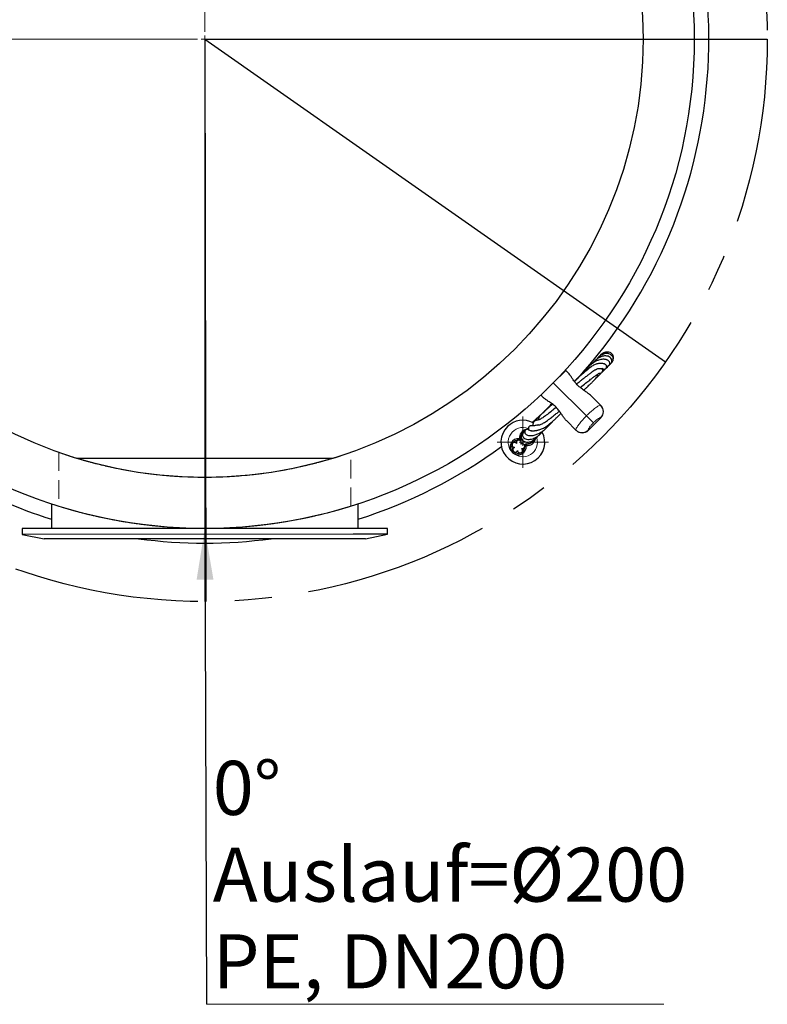
# Model space of a CAD drawing. Units: millimetres. Extents: x 0 to 420, y 0 to 297.
# Drawn here: x 226 to 278, y 163 to 230 of the extents above; entities that cross this region are included whole.
import ezdxf

# ---------------------------------------------------------------- set-up
doc = ezdxf.new("R2010")
doc.units = ezdxf.units.MM
doc.linetypes.add('CENTERX2', pattern=[20.32, 12.7, -2.54, 2.54, -2.54])
doc.linetypes.add('HIDDEN', pattern=[1.905, 1.27, -0.635])
doc.styles.add('SLDTEXTSTYLE0', font='TXT', dxfattribs={"width": 0.605})
doc.dimstyles.new('SLDDIMSTYLE3', dxfattribs={"dimtxt": 0.18, "dimasz": 3.5, "dimexe": 0, "dimexo": 0.0625, "dimgap": 0, "dimtad": 0, "dimtih": 1, "dimtoh": 1, "dimdec": 0, "dimrnd": 1e-09, "dimzin": 0, "dimdsep": 46, "dimtxsty": 'Standard', "dimsah": 1, "dimcen": 0.09, "dimadec": 0, "dimazin": 0, "dimtfac": 3.5, "dimtdec": 0, "dimtofl": 0, "dimtmove": 0, "dimatfit": 3, "dimfxl": 0, "dimfrac": 2, "dimtolj": 1, "dimtzin": 0, "dimarcsym": 0})

# ---------------------------------------------------------------- blocks, each defined once
blk = doc.blocks.new('SW_NOTE_0_4')
at = {"color": 0, "linetype": 'Continuous', "lineweight": 0}
blk.add_line((31.298, 0), (0, 0), dxfattribs=at)
at = {"color": 0, "linetype": 'Continuous', "lineweight": 0, "attachment_point": 1, "style": 'SLDTEXTSTYLE0'}
for s, insert, char_height in [('0°', (0.426, 16.672), 3.7042), ('Auslauf=Ø200', (0.426, 10.733), 3.70417), ('PE, DN200', (0.426, 4.795), 3.7042)]:
    blk.add_mtext(s, dxfattribs=dict(at, insert=insert, char_height=char_height))
blk = doc.blocks.new('SW_CENTERMARKSYMBOL_0')
at = {"color": 0, "linetype": 'Continuous', "lineweight": 18}
for p, q in [((0, 0.5), (0, 33.75)), ((-0.5, 0), (-33.75, 0)), ((0, 0), (-0.25, 0)), ((0, 0), (0, 0.25)), ((0, 0), (0, -0.25)), ((0, 0), (0.25, 0)), ((0.5, 0), (33.75, 0)), ((0, -0.5), (0, -33.75))]:
    blk.add_line(p, q, dxfattribs=at)
blk = doc.blocks.new('SW_CENTERMARKSYMBOL_3')
at = {"color": 0, "linetype": 'Continuous', "lineweight": 18}
for p, q in [((0, 0.5), (0, 1.75)), ((-0.5, 0), (-1.75, 0)), ((0, 0), (-0.25, 0)), ((0, 0), (0, 0.25)), ((0, 0), (0, -0.25)), ((0, 0), (0.25, 0)), ((0.5, 0), (1.75, 0)), ((0, -0.5), (0, -1.75))]:
    blk.add_line(p, q, dxfattribs=at)
blk = doc.blocks.new('SW_CENTERMARKSYMBOL_4')
at = {"color": 0, "linetype": 'Continuous', "lineweight": 18}
for p, q in [((0, 0.5), (0, 33.75)), ((-0.5, 0), (-33.75, 0)), ((0, 0), (-0.25, 0)), ((0, 0), (0, 0.25)), ((0, 0), (0, -0.25)), ((0, 0), (0.25, 0)), ((0.5, 0), (33.75, 0)), ((0, -0.5), (0, -33.75))]:
    blk.add_line(p, q, dxfattribs=at)

msp = doc.modelspace()

# ---------------------------------------------------------------- linework, layer by layer
for q in [(239.1215, 190.4289), (277.6148, 228.9289), (270.6522, 206.8462), (239.182, 190.4289)]:
    msp.add_line((239.1148, 228.9289), q)
at = {"color": 7, "linetype": 'Continuous', "lineweight": 25}
for p, q in [((266.8219, 206.6664), (266.8851, 206.7134)), ((262.9716, 205.4095), (263.8201, 206.258)), ((263.8822, 206.1959), (263.9971, 206.0811)), ((262.1231, 204.561), (262.9716, 205.4095)), ((265.0609, 204.8943), (265.1601, 205.0005)), ((262.3, 204.384), (262.1851, 204.4989)), ((265.5838, 204.4944), (266.2088, 203.8693)), ((266.2088, 203.8693), (266.2242, 203.8539)), ((265.3756, 202.1569), (266.2242, 203.0054)), ((264.5118, 202.1723), (263.8867, 202.7973)), ((260.8317, 201.9185), (260.8182, 201.9074)), ((264.5271, 202.1569), (264.5118, 202.1723)), ((260.1998, 201.2834), (260.1617, 201.23)), ((260.6824, 201.4551), (260.637, 201.4722)), ((260.6499, 201.5676), (260.6588, 201.5765)), ((260.6499, 201.5676), (260.6825, 201.4587)), ((260.7677, 201.5439), (260.6588, 201.5765)), ((260.7677, 201.5439), (260.684, 201.4602)), ((261.0007, 201.1405), (261.0859, 201.2257)), ((261.1096, 201.1079), (261.0007, 201.1405)), ((261.0151, 201.0979), (261.0041, 201.1439)), ((261.009, 200.9732), (261.0142, 201.095)), ((261.0859, 201.2257), (261.1185, 201.1168)), ((261.1185, 201.1168), (261.1096, 201.1079)), ((260.2071, 200.7605), (260.2452, 200.7032)), ((260.756, 200.6153), (260.772, 200.6197)), ((247.8554, 200.2304), (230.3843, 200.2273)), ((228.6204, 197.1151), (228.6207, 195.427)), ((249.6207, 195.4307), (249.6204, 197.1188)), ((249.2783, 195.4306), (226.6207, 195.4267)), ((226.6207, 195.4267), (226.6207, 195.0267)), ((249.2784, 195.0306), (226.6207, 195.0267)), ((226.6207, 195.0267), (228.1208, 194.7269)), ((251.6207, 195.4311), (249.2783, 195.4306)), ((251.6207, 195.0311), (249.2784, 195.0306)), ((250.1208, 194.7308), (251.6207, 195.0311)), ((251.6207, 195.0311), (251.6207, 195.4311)), ((248.0595, 194.7304), (228.1208, 194.7269)), ((250.1208, 194.7308), (248.0595, 194.7304))]:
    msp.add_line(p, q, dxfattribs=at)
at = {"color": 8, "linetype": 'Continuous', "lineweight": 18}
for p, q in [((265.2371, 203.144), (262.9716, 205.4095)), ((265.7146, 202.6665), (265.2371, 203.144)), ((266.2242, 203.0054), (266.2071, 203.0225)), ((265.3586, 202.174), (265.3756, 202.1569))]:
    msp.add_line(p, q, dxfattribs=at)
at = {"color": 7, "linetype": 'HIDDEN', "lineweight": 18}
for p, q in [((229.1198, 200.6429), (229.1204, 196.9545)), ((249.1204, 196.9563), (249.1198, 200.6456))]:
    msp.add_line(p, q, dxfattribs=at)
at = {"color": 7, "linetype": 'Continuous', "lineweight": 25, "flags": 128}
for points in [[(262.483, 204.9252), (262.4793, 204.9185), (262.4731, 204.911)], [(261.525, 202.6985), (262.0084, 203.1193), (262.4577, 203.5249)]]:
    msp.add_lwpolyline(points, dxfattribs=at)
at = {"linetype": 'CENTERX2'}
msp.add_circle((239.1148, 228.9289), 38.5, dxfattribs=at)
at = {"color": 7, "linetype": 'Continuous', "lineweight": 25}
for radius in [33.5, 30]:
    msp.add_circle((239.1148, 228.9289), radius, dxfattribs=at)
for centre, radius, start, end in [((239.1148, 228.9289), 34.5, 317.315458, 36.046683), ((263.4347, 205.9433), 0.05, 273.800341, 315), ((265.7999, 203.4297), 0.6, 315, 45), ((239.1148, 228.9289), 34.5, 227.826657, 252.291068), ((260.8842, 201.3422), 1.5, 135, 27.534106), ((260.8842, 201.3422), 1.5, 61.690932, 135), ((261.2024, 201.6604), 0.55, 97.976426, 188.778453), ((261.2024, 201.6604), 0.45, 114.586816, 195), ((264.9514, 202.5812), 0.6, 225, 315), ((239.1148, 228.9289), 34.5, 287.728932, 306.046683), ((260.566, 201.024), 0.55, 81.221547, 225), ((260.566, 201.024), 0.45, 160.23922, 216.337808), ((260.566, 201.024), 0.55, 225, 8.778453), ((260.566, 201.024), 0.45, 84.279321, 144.703646), ((260.566, 201.024), 0.45, 302.921997, 1.287111), ((261.2024, 201.6604), 0.45, 255, 328.64122), ((261.2024, 201.6604), 0.55, 261.221547, 349.172272), ((260.566, 201.024), 0.45, 230.915011, 289.287111), ((239.1148, 228.9289), 34.5, 262.44857, 277.57143)]:
    msp.add_arc(centre, radius, start, end, dxfattribs=at)
at = {"color": 8, "linetype": 'Continuous', "lineweight": 18}
for centre, radius, start, end in [((265.7845, 203.4468), 0.5988, 314.884689, 44.884223), ((260.8842, 201.3422), 1, 67.63894, 225), ((260.8842, 201.3422), 1, 225, 18.001322), ((264.9343, 202.5965), 0.5988, 225.115777, 315.115311)]:
    msp.add_arc(centre, radius, start, end, dxfattribs=at)
at = {"color": 7, "linetype": 'Continuous', "lineweight": 25}
for start_param, end_param in [(1.5707963, 1.5814432), (4.7017421, 4.712389)]:
    msp.add_ellipse((263.0337, 205.3474), major_axis=(5.8305, -5.8305), ratio=0.1455332, start_param=start_param, end_param=end_param, dxfattribs=at)
for points, knots in [([(266.6212, 206.5335), (266.6352, 206.5337), (266.6667, 206.534), (266.7122, 206.5486), (266.7545, 206.5719), (266.7917, 206.6069), (266.8166, 206.6463), (266.8316, 206.6884), (266.8369, 206.7403), (266.8292, 206.7897), (266.8093, 206.8378), (266.7752, 206.8852), (266.7277, 206.9283), (266.666, 206.9649), (266.5958, 206.9916), (266.5262, 207.0077), (266.445, 207.0177), (266.3486, 207.0185), (266.2194, 207.0025), (266.0621, 206.9614), (265.8903, 206.8888), (265.7288, 206.7921), (265.5924, 206.6872), (265.4984, 206.5998), (265.4253, 206.5224), (265.3468, 206.4357), (265.2417, 206.3158), (265.1331, 206.1893), (265.0524, 206.0931), (265.0288, 206.0649)], [0, 0, 0, 0, 0.0271548, 0.0609059, 0.0881868, 0.1107364, 0.1316427, 0.1518922, 0.1717217, 0.1978344, 0.233299, 0.267745, 0.3079925, 0.3515127, 0.391241, 0.4267591, 0.4580664, 0.5081977, 0.5632722, 0.6301209, 0.7036815, 0.7692265, 0.8258183, 0.8746028, 0.9001984, 0.9241014, 0.9525614, 0.9860981, 1, 1, 1, 1]), ([(266.8247, 206.6743), (266.8576, 206.6911), (266.9269, 206.7265), (266.9849, 206.8416), (266.9894, 206.9727), (266.9208, 207.1051), (266.7957, 207.1985), (266.6433, 207.2438), (266.4871, 207.2474), (266.3494, 207.2255), (266.2437, 207.1918), (266.1602, 207.1565), (266.0843, 207.1182), (265.9946, 207.0636), (265.8924, 206.9881), (265.7807, 206.8825), (265.7012, 206.7956), (265.6643, 206.7406), (265.6619, 206.737)], [0, 0, 0, 0, 0.07029775, 0.14767466, 0.22962657, 0.3162537, 0.40789031, 0.50457818, 0.58170559, 0.64726265, 0.70124471, 0.73072064, 0.76721437, 0.81137078, 0.86317395, 0.92248496, 0.99493916, 1, 1, 1, 1]), ([(266.9246, 206.7486), (266.9295, 206.7515), (266.9626, 206.7707), (267.0031, 206.8253), (267.0458, 206.8972), (267.067, 206.9681), (267.0732, 207.0332), (267.0667, 207.1047), (267.0418, 207.1836), (266.9854, 207.2717), (266.8933, 207.3471), (266.7857, 207.3921), (266.6843, 207.4106), (266.5978, 207.4121), (266.5176, 207.4028), (266.4375, 207.3845), (266.3496, 207.3543), (266.2504, 207.3061), (266.1456, 207.2364), (266.0476, 207.1496), (265.9777, 207.0749), (265.9456, 207.0298), (265.9377, 207.0188)], [0, 0, 0, 0, 0.0106697, 0.0718339, 0.1261923, 0.1734456, 0.2135791, 0.2498375, 0.3042375, 0.3697668, 0.4456436, 0.5182285, 0.5694587, 0.6155809, 0.6565972, 0.6965473, 0.7440422, 0.7985963, 0.8601885, 0.9244732, 0.981477, 1, 1, 1, 1]), ([(267.0537, 206.9329), (267.0617, 206.9496), (267.0987, 207.0263), (267.101, 207.1822), (267.025, 207.3602), (266.8651, 207.4876), (266.6883, 207.5216), (266.5349, 207.5028), (266.4147, 207.4595), (266.3049, 207.3945), (266.2124, 207.3147), (266.1568, 207.2558), (266.1351, 207.2234), (266.1343, 207.2223)], [0, 0, 0, 0, 0.038927, 0.1795104, 0.3195964, 0.4597995, 0.6025435, 0.6857557, 0.7701296, 0.8523113, 0.9281017, 0.9974945, 1, 1, 1, 1]), ([(266.3137, 206.404), (266.3287, 206.3919), (266.3571, 206.3691), (266.3963, 206.3514), (266.4393, 206.3404), (266.4856, 206.344), (266.5279, 206.3541), (266.5935, 206.4021), (266.6256, 206.4821), (266.6222, 206.5457), (266.6028, 206.5942), (266.5733, 206.6309), (266.5387, 206.6585), (266.4882, 206.6863), (266.4295, 206.7058), (266.3643, 206.72), (266.2811, 206.7301), (266.1813, 206.7309), (266.0734, 206.7221), (265.9579, 206.6988), (265.8498, 206.6734), (265.7443, 206.6203), (265.6135, 206.5357), (265.4702, 206.4312), (265.2996, 206.2959), (265.1104, 206.1371), (264.9202, 205.971), (264.7243, 205.7942), (264.555, 205.6377), (264.4513, 205.5388), (264.4141, 205.5034)], [0, 0, 0, 0, 0.0479379, 0.0902545, 0.1239777, 0.144236, 0.1591747, 0.1731413, 0.1856596, 0.2017297, 0.2248457, 0.2570611, 0.2936355, 0.3278604, 0.3829332, 0.4350829, 0.4956254, 0.5486413, 0.6067176, 0.661231, 0.7082168, 0.7519883, 0.7821376, 0.8157164, 0.8556252, 0.8888149, 0.9215084, 0.9533731, 0.983303, 1, 1, 1, 1]), ([(265.2573, 206.3331), (265.2491, 206.3266), (265.217, 206.301), (265.1435, 206.2355), (265.0326, 206.1316), (264.9013, 206.0017), (264.7679, 205.8648), (264.6473, 205.7385), (264.5695, 205.655), (264.5343, 205.6173)], [0, 0, 0, 0, 0.0505899, 0.1982611, 0.3834197, 0.5744051, 0.7436398, 0.8841108, 1, 1, 1, 1]), ([(265.8907, 206.3138), (265.8811, 206.3085), (265.8405, 206.286), (265.7451, 206.2226), (265.6013, 206.123), (265.4327, 206), (265.2379, 205.8522), (265.0381, 205.6964), (264.8186, 205.5219), (264.6612, 205.3953), (264.5694, 205.3204), (264.5661, 205.3177)], [0, 0, 0, 0, 0.0427661, 0.1806305, 0.2979273, 0.4464129, 0.5861898, 0.7182219, 0.8424858, 0.9943311, 1, 1, 1, 1]), ([(264.8112, 205.0826), (264.8508, 205.1146), (265.0084, 205.2421), (265.2528, 205.4364), (265.5207, 205.6451), (265.7336, 205.8055), (265.9013, 205.9266), (266.0322, 206.0146), (266.1269, 206.0679), (266.16, 206.0613), (266.1838, 206.0591), (266.2215, 206.0657), (266.2748, 206.0898), (266.3129, 206.1293), (266.3325, 206.1624), (266.3438, 206.1918), (266.3491, 206.2166), (266.3508, 206.2506), (266.3446, 206.2918), (266.3313, 206.3451), (266.3179, 206.3902), (266.3106, 206.4147)], [0, 0, 0, 0, 0.0229483, 0.0913948, 0.1523121, 0.2080011, 0.2618952, 0.3166179, 0.3786849, 0.4468351, 0.5204352, 0.5882502, 0.6466521, 0.670894, 0.6878097, 0.7062639, 0.7380427, 0.7832813, 0.8420181, 0.9142571, 1, 1, 1, 1]), ([(265.8538, 206.2992), (265.8998, 206.326), (265.9897, 206.3787), (266.0527, 206.3865), (266.1707, 206.396), (266.2822, 206.393), (266.3225, 206.3809), (266.3104, 206.4101), (266.3092, 206.4129)], [0, 0, 0, 0, 0.094999, 0.1861545, 0.2725762, 0.6179786, 0.9629135, 1, 1, 1, 1]), ([(266.3263, 206.1532), (266.3488, 206.1722), (266.3951, 206.2114), (266.4584, 206.2752), (266.5051, 206.3251), (266.5268, 206.3545), (266.5313, 206.3605)], [0, 0, 0, 0, 0.2987693, 0.614415, 0.9205905, 1, 1, 1, 1]), ([(266.3476, 206.263), (266.368, 206.2727), (266.4236, 206.2989), (266.5169, 206.3571), (266.6199, 206.4369), (266.703, 206.5165), (266.7429, 206.5689), (266.7574, 206.5879)], [0, 0, 0, 0, 0.1293491, 0.3520194, 0.6156827, 0.8604378, 1, 1, 1, 1]), ([(266.6197, 206.5005), (266.631, 206.5059), (266.689, 206.5337), (266.7903, 206.6039), (266.8624, 206.6822), (266.9, 206.723)], [0, 0, 0, 0, 0.103451, 0.5330273, 1, 1, 1, 1]), ([(266.9191, 206.7387), (266.9222, 206.7407), (266.9294, 206.7455), (266.9342, 206.7523), (266.937, 206.7562)], [0, 0, 0, 0, 0.4398154, 1, 1, 1, 1]), ([(265.5838, 204.4944), (265.5834, 204.4948), (265.5739, 204.5042), (265.5323, 204.5445), (265.4312, 204.6313), (265.2605, 204.7559), (265.0196, 204.9205), (264.7411, 205.1274), (264.5006, 205.3747), (264.3315, 205.6056), (264.2093, 205.796), (264.1013, 205.9602), (264.0328, 206.0453), (263.9974, 206.0808), (263.9971, 206.0811)], [0, 0, 0, 0, 0.000841, 0.019924, 0.0853983, 0.1890279, 0.2954977, 0.4387385, 0.5823492, 0.6862633, 0.794525, 0.8955168, 0.999159, 1, 1, 1, 1]), ([(265.0512, 204.9011), (265.0788, 204.9261), (265.1609, 205.0006), (265.2806, 205.1116), (265.4231, 205.2453), (265.5683, 205.3846), (265.7247, 205.5403), (265.8602, 205.6847), (265.9531, 205.7985), (265.9937, 205.8623), (266.013, 205.9081), (266.0184, 205.9382), (266.0204, 205.9684), (266.0207, 205.9928), (266.0208, 206.0054)], [0, 0, 0, 0, 0.0398112, 0.1185901, 0.1900366, 0.2797231, 0.3872152, 0.52637, 0.649478, 0.7481827, 0.7864125, 0.8352343, 0.9153827, 1, 1, 1, 1]), ([(265.8848, 205.7183), (265.9037, 205.735), (265.9599, 205.7847), (266.034, 205.8531), (266.1198, 205.9351), (266.1816, 205.9996), (266.2263, 206.0552), (266.2469, 206.081)], [0, 0, 0, 0, 0.0916856, 0.2731479, 0.467168, 0.7528699, 1, 1, 1, 1]), ([(263.8867, 202.7973), (263.8863, 202.7977), (263.8381, 202.846), (263.7433, 202.9569), (263.6037, 203.1518), (263.4548, 203.3692), (263.2684, 203.6184), (263.0237, 203.8699), (262.767, 204.0557), (262.5563, 204.1901), (262.4157, 204.2841), (262.3373, 204.3481), (262.3071, 204.377), (262.3003, 204.3837), (262.3, 204.384)], [0, 0, 0, 0, 0.000841, 0.1017766, 0.2054765, 0.3096688, 0.4176479, 0.5612592, 0.7045005, 0.8080795, 0.9146013, 0.9800759, 0.999159, 1, 1, 1, 1]), ([(263.1598, 203.7175), (263.0622, 203.6379), (262.8434, 203.4594), (262.5503, 203.2332), (262.2894, 203.043), (262.102, 202.9197), (261.9907, 202.8631), (261.9414, 202.8607), (261.8926, 202.8502), (261.8503, 202.8416), (261.8113, 202.8323), (261.7755, 202.8216), (261.745, 202.8103), (261.715, 202.7964), (261.6802, 202.7759), (261.6394, 202.7421), (261.6076, 202.6965), (261.5896, 202.6554), (261.5808, 202.6252), (261.5759, 202.5995), (261.5734, 202.5746), (261.5729, 202.5411), (261.5747, 202.5031), (261.5772, 202.4735), (261.5784, 202.4599)], [0, 0, 0, 0, 0.0547241, 0.1226872, 0.1914786, 0.2636558, 0.3237424, 0.3828952, 0.4388926, 0.4889, 0.5329229, 0.5663275, 0.5984385, 0.6292603, 0.6624534, 0.7049362, 0.7543687, 0.7858434, 0.8107268, 0.8315902, 0.8617413, 0.9030641, 0.9555527, 1, 1, 1, 1]), ([(262.9208, 203.9375), (262.9077, 203.9261), (262.8251, 203.855), (262.696, 203.7423), (262.5451, 203.6097), (262.4226, 203.5008), (262.3139, 203.4028), (262.2129, 203.3098), (262.1346, 203.2349), (262.0823, 203.1813), (262.0499, 203.1442), (262.0332, 203.1194), (262.0162, 203.0913), (261.9966, 203.0538), (261.9793, 203.0103), (261.9638, 202.954), (261.9541, 202.9031), (261.9495, 202.8683), (261.9486, 202.8609)], [0, 0, 0, 0, 0.014722, 0.0922982, 0.1601592, 0.2172801, 0.2775274, 0.3456941, 0.4214633, 0.4814231, 0.5378589, 0.5907489, 0.6404499, 0.6869443, 0.7460391, 0.8418579, 0.9660007, 1, 1, 1, 1]), ([(262.8738, 203.9727), (262.8636, 203.9627), (262.7788, 203.88), (262.6506, 203.7491), (262.5056, 203.5984), (262.4171, 203.5047), (262.38, 203.4639), (262.3709, 203.4539)], [0, 0, 0, 0, 0.0528392, 0.4395649, 0.733562, 0.9343935, 1, 1, 1, 1]), ([(261.4512, 202.1245), (261.4655, 202.124), (261.4921, 202.1231), (261.5533, 202.1212), (261.6175, 202.1225), (261.6791, 202.1265), (261.7394, 202.1328), (261.8008, 202.1417), (261.8732, 202.1552), (261.9587, 202.1757), (262.0592, 202.2059), (262.1712, 202.2465), (262.2989, 202.3036), (262.4268, 202.3672), (262.59, 202.4858), (262.7742, 202.6375), (262.9486, 202.7909), (263.1252, 202.9534), (263.3049, 203.124), (263.4297, 203.2471), (263.4939, 203.3105)], [0, 0, 0, 0, 0.092515, 0.1713334, 0.2364244, 0.2877654, 0.3289483, 0.3711228, 0.415078, 0.4686067, 0.5247377, 0.5842662, 0.6472776, 0.7151889, 0.7851721, 0.8341431, 0.879956, 0.9217302, 0.9597203, 1, 1, 1, 1]), ([(262.0143, 203.0869), (261.9962, 203.0721), (261.95, 203.0341), (261.8702, 202.9638), (261.7711, 202.8714), (261.6693, 202.7694), (261.6049, 202.6973), (261.5751, 202.6639)], [0, 0, 0, 0, 0.1138379, 0.291037, 0.5109328, 0.773686, 1, 1, 1, 1]), ([(261.9192, 202.5102), (261.9445, 202.5161), (261.9918, 202.5272), (262.0823, 202.5434), (262.1755, 202.5763), (262.3026, 202.6496), (262.4696, 202.7575), (262.6843, 202.9122), (262.9426, 203.1099), (263.1628, 203.2837), (263.3104, 203.4034), (263.3802, 203.46)], [0, 0, 0, 0, 0.1562579, 0.2924733, 0.4192632, 0.5022574, 0.5791957, 0.732655, 0.8330945, 0.9211066, 1, 1, 1, 1]), ([(261.2768, 202.212), (261.2599, 202.2164), (261.2215, 202.2262), (261.1583, 202.2209), (261.0946, 202.1944), (261.0468, 202.1483), (261.0203, 202.0897), (261.0138, 202.0345), (261.0213, 201.9886), (261.0449, 201.9364), (261.0891, 201.8874), (261.1622, 201.8395), (261.2626, 201.8044), (261.3795, 201.7895), (261.4916, 201.7923), (261.6034, 201.8069), (261.7228, 201.8343), (261.8528, 201.878), (261.9845, 201.9366), (262.1155, 202.0091), (262.2337, 202.0872), (262.3362, 202.1659), (262.4343, 202.2511), (262.5341, 202.3487), (262.6381, 202.4661), (262.6988, 202.545), (262.7486, 202.6117), (262.7612, 202.6286)], [0, 0, 0, 0, 0.0341108, 0.0772613, 0.1135426, 0.1425857, 0.1625145, 0.1808569, 0.2076482, 0.2429531, 0.2868122, 0.3338833, 0.395963, 0.4509254, 0.4987749, 0.5439415, 0.5962212, 0.6425274, 0.6934125, 0.7430219, 0.7863367, 0.8233607, 0.8575976, 0.8991102, 0.9451721, 0.9860718, 1, 1, 1, 1]), ([(261.7459, 202.4757), (261.7045, 202.4699), (261.6277, 202.4592), (261.5497, 202.4585), (261.4989, 202.4603), (261.4677, 202.4621), (261.445, 202.4627), (261.4283, 202.4621), (261.4028, 202.459), (261.3645, 202.4481), (261.3233, 202.4241), (261.2966, 202.3966), (261.2791, 202.3687), (261.2652, 202.3346), (261.2629, 202.32), (261.2584, 202.2863), (261.2647, 202.2494), (261.2806, 202.1996), (261.3011, 202.1617), (261.3124, 202.1409)], [0, 0, 0, 0, 0.1516128, 0.2811305, 0.38851, 0.4737604, 0.5260342, 0.5641765, 0.5952851, 0.6255108, 0.652896, 0.6782661, 0.6938109, 0.7037779, 0.7282144, 0.7699445, 0.8290897, 0.9057455, 1, 1, 1, 1]), ([(261.9746, 202.5271), (261.9302, 202.5154), (261.82, 202.4862), (261.7594, 202.4769), (261.7232, 202.4714)], [0, 0, 0, 0, 0.4031346, 1, 1, 1, 1]), ([(262.6418, 202.4735), (262.6616, 202.4871), (262.7008, 202.514), (262.7517, 202.5686), (262.8254, 202.647), (262.9021, 202.7319), (262.9595, 202.7967), (262.9845, 202.825)], [0, 0, 0, 0, 0.2291353, 0.4527124, 0.6606671, 0.851706, 1, 1, 1, 1]), ([(260.7617, 201.6452), (260.7578, 201.6226), (260.7515, 201.5861), (260.7631, 201.5553), (260.7674, 201.5436)], [0, 0, 0, 0, 0.6209668, 1, 1, 1, 1]), ([(260.9677, 202.0453), (260.9622, 202.0426), (260.9124, 202.0183), (260.8453, 201.9481), (260.7794, 201.8401), (260.7556, 201.7304), (260.7632, 201.6358), (260.7919, 201.5569), (260.8385, 201.486), (260.9044, 201.4235), (261.0031, 201.3686), (261.1304, 201.3394), (261.2674, 201.3414), (261.3907, 201.3677), (261.4928, 201.4063), (261.5851, 201.4531), (261.6823, 201.5149), (261.7885, 201.602), (261.8792, 201.6954), (261.9282, 201.7626), (261.9458, 201.7867)], [0, 0, 0, 0, 0.010284, 0.092345, 0.1673608, 0.2337706, 0.290448, 0.3373604, 0.3796014, 0.4323089, 0.4964762, 0.5710962, 0.6405735, 0.6995355, 0.7479931, 0.7892161, 0.8395605, 0.8990517, 0.9636892, 1, 1, 1, 1]), ([(261.022, 202.0839), (261.0165, 202.0829), (260.9548, 202.0718), (260.8772, 201.9822), (260.8385, 201.8547), (260.8657, 201.7284), (260.9452, 201.6272), (261.0676, 201.5572), (261.2187, 201.5249), (261.388, 201.5304), (261.5548, 201.57), (261.7175, 201.6355), (261.8819, 201.7308), (262.0472, 201.8612), (262.1811, 201.9948), (262.2508, 202.0885), (262.2744, 202.1201)], [0, 0, 0, 0, 0.0106396, 0.1197855, 0.1930449, 0.262614, 0.3360899, 0.4171123, 0.5049068, 0.5848685, 0.6588125, 0.7273985, 0.7995224, 0.8779669, 0.9587896, 1, 1, 1, 1]), ([(261.4886, 202.1283), (261.4627, 202.1271), (261.3834, 202.1237), (261.356, 202.1318), (261.3376, 202.1373)], [0, 0, 0, 0, 0.327995, 1, 1, 1, 1]), ([(260.4469, 201.2579), (260.4259, 201.2774), (260.3841, 201.3165), (260.2954, 201.3292), (260.2139, 201.2987), (260.1549, 201.2335), (260.1368, 201.1474), (260.16, 201.0635), (260.2225, 200.9993), (260.2786, 200.9884), (260.3068, 200.9829)], [0, 0, 0, 0, 0.1252092, 0.2500269, 0.3750135, 0.5, 0.6249865, 0.7499731, 0.8747908, 1, 1, 1, 1]), ([(260.3068, 200.9829), (260.2817, 200.9691), (260.2316, 200.9414), (260.1921, 200.861), (260.196, 200.774), (260.2397, 200.6977), (260.316, 200.654), (260.403, 200.6501), (260.4834, 200.6896), (260.5111, 200.7397), (260.5249, 200.7648)], [0, 0, 0, 0, 0.1252092, 0.2500269, 0.3750135, 0.5, 0.6249865, 0.7499731, 0.8747908, 1, 1, 1, 1]), ([(260.7516, 201.2096), (260.7637, 201.2356), (260.788, 201.2874), (260.7727, 201.3757), (260.7184, 201.4438), (260.6382, 201.4797), (260.5508, 201.4703), (260.4781, 201.4223), (260.4363, 201.3431), (260.4433, 201.2863), (260.4469, 201.2579)], [0, 0, 0, 0, 0.1252092, 0.2500269, 0.3750135, 0.5, 0.6249865, 0.7499731, 0.8747908, 1, 1, 1, 1]), ([(260.7965, 201.4466), (260.7912, 201.4483), (260.7741, 201.4536), (260.7449, 201.4605), (260.7163, 201.4669), (260.6988, 201.4692), (260.6937, 201.4699)], [0, 0, 0, 0, 0.16537553, 0.5272318, 0.86181964, 1, 1, 1, 1]), ([(260.7999, 200.9048), (260.8188, 200.9016), (260.8565, 200.895), (260.9138, 200.9094), (260.9633, 200.9402), (260.9983, 200.9867), (261.0171, 201.0416), (261.0169, 201.0999), (260.996, 201.1542), (260.9594, 201.1992), (260.9097, 201.2299), (260.8528, 201.2408), (260.7977, 201.2347), (260.7663, 201.2176), (260.7516, 201.2096)], [0, 0, 0, 0, 0.0840921, 0.1680364, 0.2549408, 0.3376125, 0.4205411, 0.5079996, 0.5901557, 0.6733659, 0.7608076, 0.8428287, 0.9264518, 1, 1, 1, 1]), ([(261.0882, 201.2408), (261.0973, 201.2388), (261.1511, 201.227), (261.2589, 201.2357), (261.4058, 201.2792), (261.5475, 201.3666), (261.648, 201.4586), (261.6952, 201.5229), (261.707, 201.5388)], [0, 0, 0, 0, 0.041972, 0.2466831, 0.4632933, 0.6916958, 0.9235532, 1, 1, 1, 1]), ([(260.5249, 200.7648), (260.5277, 200.7458), (260.5331, 200.7079), (260.5645, 200.6578), (260.6091, 200.6203), (260.6641, 200.6013), (260.7221, 200.6004), (260.7775, 200.6186), (260.8227, 200.6553), (260.8542, 200.704), (260.868, 200.7607), (260.8608, 200.8183), (260.838, 200.8688), (260.812, 200.8934), (260.7999, 200.9048)], [0, 0, 0, 0, 0.08409215, 0.16803644, 0.25494084, 0.33761251, 0.42054113, 0.50799959, 0.59015568, 0.67336585, 0.7608076, 0.84282869, 0.92645184, 1, 1, 1, 1])]:
    msp.add_open_spline(points, degree=3, knots=knots, dxfattribs=at)
at = {"color": 8, "linetype": 'Continuous', "lineweight": 18}
for points, knots in [([(265.2371, 203.144), (265.2848, 203.1909), (265.3816, 203.2861), (265.5755, 203.4629), (265.8082, 203.6562), (266.0333, 203.8138), (266.1678, 203.8816), (266.1972, 203.8728), (266.2088, 203.8693)], [0, 0, 0, 0, 0.1066953, 0.2165232, 0.4307771, 0.6453445, 0.8596238, 1, 1, 1, 1]), ([(264.5118, 202.1723), (264.5094, 202.1934), (264.5046, 202.2355), (264.613, 202.4183), (264.7965, 202.6631), (265.0177, 202.9194), (265.1744, 203.0798), (265.2371, 203.144)], [0, 0, 0, 0, 0.2146054, 0.4282603, 0.6421309, 0.8567346, 1, 1, 1, 1]), ([(265.7146, 202.6665), (265.7149, 202.6668), (265.7628, 202.7147), (265.8641, 202.8084), (266.0063, 202.9203), (266.1211, 202.9952), (266.1883, 203.0271), (266.2017, 203.0238), (266.2071, 203.0225)], [0, 0, 0, 0, 0.0014018, 0.205091, 0.4136433, 0.6298446, 0.8523069, 1, 1, 1, 1]), ([(265.3586, 202.174), (265.3579, 202.1839), (265.3564, 202.2035), (265.4074, 202.2958), (265.4952, 202.4209), (265.6043, 202.5529), (265.6832, 202.6342), (265.7146, 202.6665)], [0, 0, 0, 0, 0.22520422, 0.44484096, 0.6575849, 0.86419975, 1, 1, 1, 1])]:
    msp.add_open_spline(points, degree=3, knots=knots, dxfattribs=at)
at = {"color": 7, "linetype": 'HIDDEN', "lineweight": 18}
for points, knots in [([(229.1198, 200.6429), (229.1259, 200.6407), (229.1385, 200.6362), (229.2404, 200.6004), (229.4044, 200.5436), (229.6336, 200.4661), (229.924, 200.3708), (230.2713, 200.261), (230.6793, 200.1381), (231.1451, 200.0053), (231.6694, 199.8656), (232.2477, 199.7232), (232.8806, 199.5812), (233.5598, 199.4448), (234.2831, 199.3173), (235.0478, 199.2023), (235.8546, 199.1027), (236.6767, 199.0243), (237.5049, 198.9683), (238.33, 198.9353), (239.1719, 198.9249), (239.998, 198.9382), (240.8063, 198.9731), (241.5865, 199.0275), (242.3585, 199.1014), (243.1071, 199.1926), (243.8315, 199.2991), (244.523, 199.4177), (245.1859, 199.5471), (245.8143, 199.6843), (246.4067, 199.8266), (246.9543, 199.9696), (247.4533, 200.1096), (247.8924, 200.2406), (248.2711, 200.3596), (248.584, 200.462), (248.8316, 200.5458), (249.0026, 200.6051), (249.1014, 200.6398), (249.1309, 200.6502), (249.0924, 200.6367), (248.9867, 200.5995), (248.818, 200.5412), (248.5924, 200.4649), (248.3053, 200.3707), (247.9588, 200.2612), (247.5526, 200.1387), (247.0901, 200.0069), (246.5705, 199.8683), (245.9958, 199.7265), (245.3642, 199.5844), (244.6807, 199.4468), (243.9473, 199.3173), (243.1828, 199.2025), (242.3889, 199.1044), (241.5764, 199.0262), (240.7335, 198.9685), (239.8956, 198.9352), (239.0653, 198.9253), (238.2546, 198.9376), (237.4402, 198.9719), (236.6469, 199.0271), (235.8754, 199.1011), (235.135, 199.191), (234.4133, 199.2966), (233.7188, 199.4154), (233.0524, 199.5453), (232.423, 199.6825), (231.8321, 199.8243), (231.2873, 199.9664), (230.7919, 200.1051), (230.3498, 200.2368), (229.9659, 200.3572), (229.6554, 200.4588), (229.4162, 200.5396), (229.2482, 200.5976), (229.1401, 200.6357), (229.1266, 200.6404), (229.1198, 200.6429)], [0, 0, 0, 0, 0.0126716, 0.0255796, 0.0384878, 0.0516378, 0.0643086, 0.0771934, 0.0900785, 0.1031801, 0.1163016, 0.1296457, 0.1429897, 0.1565644, 0.170001, 0.1835349, 0.1973835, 0.2113447, 0.2243068, 0.2375192, 0.2507314, 0.2642052, 0.276679, 0.2893722, 0.3020657, 0.3149826, 0.327636, 0.3404978, 0.3533599, 0.3664336, 0.3796741, 0.3931438, 0.4066133, 0.4203218, 0.4337224, 0.4473823, 0.4610417, 0.474977, 0.4877722, 0.5008129, 0.5138536, 0.5271492, 0.5395312, 0.5521239, 0.564717, 0.5775232, 0.5903082, 0.6033028, 0.6162975, 0.6295061, 0.6428867, 0.6565078, 0.6701286, 0.6840021, 0.6972717, 0.7108001, 0.724328, 0.7381295, 0.7507853, 0.7636755, 0.776566, 0.7896982, 0.8021742, 0.8148603, 0.8275466, 0.8404456, 0.8533878, 0.8665453, 0.8797029, 0.8930813, 0.9065073, 0.9200276, 0.9338519, 0.9477847, 0.9605967, 0.9736475, 0.986698, 1, 1, 1, 1]), ([(229.1204, 196.9545), (229.1267, 196.9525), (229.1393, 196.9486), (229.2426, 196.9164), (229.4089, 196.8655), (229.6412, 196.7959), (229.9359, 196.7103), (230.2886, 196.6117), (230.7032, 196.501), (231.1755, 196.3819), (231.7058, 196.2568), (232.289, 196.1297), (232.9268, 196.003), (233.6095, 195.8817), (234.3345, 195.7689), (235.0985, 195.6674), (235.9035, 195.5797), (236.7246, 195.5108), (237.553, 195.4619), (238.3796, 195.4335), (239.2225, 195.4255), (240.0512, 195.4386), (240.864, 195.4714), (241.6506, 195.522), (242.4286, 195.5902), (243.182, 195.6739), (243.9103, 195.7713), (244.6046, 195.8794), (245.2694, 195.9969), (245.8968, 196.1206), (246.4853, 196.248), (247.0266, 196.3751), (247.5186, 196.4989), (247.9491, 196.6138), (248.3182, 196.7173), (248.6208, 196.8054), (248.858, 196.8768), (249.0197, 196.9266), (249.1097, 196.9546), (249.1304, 196.9611), (249.0827, 196.9462), (248.9673, 196.9103), (248.7878, 196.8555), (248.5497, 196.7845), (248.2485, 196.6974), (247.8872, 196.597), (247.4657, 196.4853), (246.9881, 196.3658), (246.4526, 196.2407), (245.8637, 196.1137), (245.2202, 195.9876), (244.5282, 195.8665), (243.7875, 195.7534), (243.0176, 195.6539), (242.2202, 195.5699), (241.4062, 195.5039), (240.5639, 195.4566), (239.7257, 195.431), (238.8939, 195.4263), (238.0802, 195.4416), (237.2642, 195.4767), (236.4689, 195.5304), (235.6953, 195.601), (234.9526, 195.6857), (234.23, 195.7843), (233.5374, 195.8941), (232.8756, 196.0128), (232.2535, 196.1371), (231.6716, 196.2645), (231.1394, 196.3907), (230.6598, 196.5123), (230.2362, 196.626), (229.8717, 196.7286), (229.587, 196.812), (229.3752, 196.8758), (229.2305, 196.9202), (229.1378, 196.949), (229.1262, 196.9527), (229.1204, 196.9545)], [0, 0, 0, 0, 0.0127747, 0.0257855, 0.0387965, 0.0520497, 0.0648237, 0.0778159, 0.0908084, 0.1040227, 0.1171595, 0.1305216, 0.1438836, 0.1574792, 0.1708629, 0.1843428, 0.1981323, 0.2120317, 0.2250307, 0.2382769, 0.251523, 0.265027, 0.2776327, 0.2904605, 0.3032885, 0.3163433, 0.3291076, 0.3420854, 0.3550635, 0.3682591, 0.3815026, 0.3949777, 0.4084526, 0.4221688, 0.4355146, 0.4491151, 0.4627151, 0.4765844, 0.4894381, 0.5025339, 0.5156299, 0.528977, 0.5415221, 0.5542822, 0.5670427, 0.5800217, 0.5929083, 0.6060102, 0.6191122, 0.6324346, 0.6457856, 0.6593773, 0.6729687, 0.6868127, 0.7000445, 0.7135302, 0.7270156, 0.7407682, 0.7535043, 0.7664739, 0.7794437, 0.792654, 0.8052734, 0.8181069, 0.8309406, 0.843992, 0.8570152, 0.8702588, 0.8835024, 0.8969729, 0.9103582, 0.923838, 0.9376211, 0.951512, 0.9634435, 0.9755636, 0.9876836, 1, 1, 1, 1])]:
    msp.add_open_spline(points, degree=3, knots=knots, dxfattribs=at)

# ---------------------------------------------------------------- block references
at = {"color": 7, "linetype": 'Continuous', "lineweight": 0}
for name, p in [('SW_CENTERMARKSYMBOL_0', (239.1148, 228.9289)), ('SW_NOTE_0_4', (239.239, 162.8476))]:
    msp.add_blockref(name, p, dxfattribs=at)
at = {"color": 7, "linetype": 'Continuous', "lineweight": 18}
for name, p in [('SW_CENTERMARKSYMBOL_4', (239.1148, 228.9289)), ('SW_CENTERMARKSYMBOL_3', (260.8842, 201.3422))]:
    msp.add_blockref(name, p, dxfattribs=at)

# ---------------------------------------------------------------- leaders
at = {"color": 7, "linetype": 'Continuous', "lineweight": 0}
msp.add_leader([(239.1207, 195.4289), (239.239, 162.8476)], dimstyle='SLDDIMSTYLE3', dxfattribs=at)

doc.saveas('drawing.dxf')
